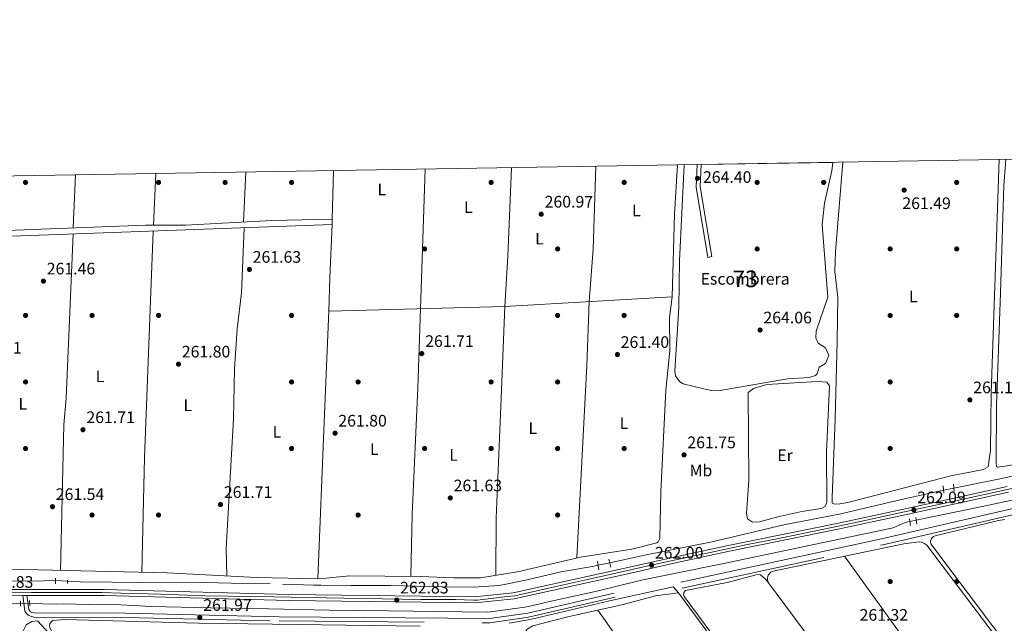
# Model space of a CAD drawing. Units: metres. Extents: x 615298 to 622276, y 4664606 to 4669349.
# Drawn here: x 616629 to 617221, y 4668986 to 4669349 of the extents above; entities that cross this region are included whole.
import ezdxf
from ezdxf.enums import TextEntityAlignment as Align

# ---------------------------------------------------------------- set-up
doc = ezdxf.new("R2010")
doc.units = ezdxf.units.M
doc.header["$MEASUREMENT"] = 0
for name, pattern in [('DGN Style 2', [87.1644, 52.29864, -34.86576]), ('DGN Style 3', [122.03016, 87.1644, -34.86576]), ('DGN Style 4', [139.5502044, 69.73152, -34.86576, 0.0871644, -34.86576]), ('DGN Style 5', [61.01508, 26.14932, -34.86576])]:
    doc.linetypes.add(name, pattern=pattern)
for name, color, linetype, lineweight in [('Nivel 13', 7, 'Continuous', 0), ('Nivel 16', 7, 'Continuous', 0), ('Nivel 17', 7, 'Continuous', 0), ('Nivel 20', 7, 'Continuous', 0), ('Nivel 21', 7, 'Continuous', 0), ('Nivel 22', 7, 'Continuous', 0), ('Nivel 23', 7, 'Continuous', 0), ('Nivel 36', 7, 'Continuous', 0), ('Nivel 37', 7, 'Continuous', 0), ('Nivel 41', 7, 'Continuous', 0), ('Nivel 48', 7, 'Continuous', 0), ('Nivel 49', 7, 'Continuous', 0), ('Nivel 54', 7, 'Continuous', 0), ('Nivel 57', 7, 'Continuous', 0), ('Nivel 61', 7, 'Continuous', 0), ('Nivel 7', 7, 'Continuous', 0)]:
    doc.layers.add(name, color=color, linetype=linetype, lineweight=lineweight)
doc.styles.add('Style-Arial', font='txt')
doc.styles.add('Style-Arial Narrow', font='txt')

# ---------------------------------------------------------------- blocks, each defined once
blk = doc.blocks.new('5PATER')
at = {"layer": 'Nivel 7', "linetype": 'Continuous', "lineweight": 0}
h = blk.add_hatch(color=51, dxfattribs=at)
edge = h.paths.add_edge_path()
edge.add_ellipse((0.003399226814508438, -0.00312095507979393), major_axis=(-1.095731442372465, -1.110710699892244), ratio=0.9994222409660318, start_angle=0, end_angle=360)
blk = doc.blocks.new('5PERFI')
at = {"layer": 'Nivel 17', "linetype": 'Continuous', "lineweight": 0}
h = blk.add_hatch(color=7, dxfattribs=at)
edge = h.paths.add_edge_path()
edge.add_arc((-0.002342648804187775, -0.00535452738404274), 1.559999999766158, 315.0000000018422, 675.0000000018422)

msp = doc.modelspace()

# ---------------------------------------------------------------- linework, layer by layer
at = {"layer": 'Nivel 13', "color": 4, "linetype": 'Continuous', "lineweight": 0, "extrusion": (0.02862890275712983, -0.1431445137856491, 0.9892876397185973), "elevation": -650430.8572615458, "flags": 128}
msp.add_lwpolyline([(1520306.607836038, 4409688.144023746), (1520309.055365402, 4409688.144023746), (1520320.712508477, 4409686.910972498)], dxfattribs=at)
at = {"layer": 'Nivel 13', "color": 4, "linetype": 'Continuous', "lineweight": 0}
for points in [[(617380.8000000007, 4669093.09, 260.34), (617372.1400000006, 4669091.98, 260.26), (617318.2300000004, 4669080.449999999, 260.04), (617254.2399999984, 4669065.870000001, 259.72), (617200.0700000003, 4669054.330000002, 259.93), (617170.7699999996, 4669048.330000002, 259.93), (617168.129999999, 4669047.77, 260.03)], [(617190.7600000016, 4669067.030000001, 260.63), (617216.5100000016, 4669072.18, 260.37), (617260.0399999991, 4669081.68, 260.37), (617313.9800000004, 4669092.690000001, 260.59)], [(617184.5500000007, 4669065.789999999, 260.7), (617161.0199999996, 4669060.580000002, 261.23), (617156.620000001, 4669059.600000001, 261.23), (617122.6999999993, 4669051.57, 261.12), (617088.4499999993, 4669045.09, 260.8), (617045.4600000009, 4669034.830000002, 260.16), (617004.7399999984, 4669026.760000002, 260.05), (616983.7399999984, 4669022.199999999, 260.55)], [(617164.25, 4669046.940000001, 260.03), (617161.4299999997, 4669046.350000001, 260.15), (617154.25, 4669043.149999999, 260.15), (617099.8000000007, 4669031.859999999, 260.36), (617051.3200000003, 4669021.620000001, 260.47), (617043.2899999991, 4669019.960000001, 260.36), (617002.8399999999, 4669011.640000001, 260.9), (616976, 4669005.100000001, 260.9), (616950.3200000003, 4668999.57, 260.81), (616933.8000000007, 4668995.640000001, 260.64), (616921.1600000001, 4668993.830000002, 260.56), (616910.5199999996, 4668992.530000001, 260.3), (616895.2199999988, 4668992.699999999, 260.13), (616850.5399999991, 4668993.289999999, 259.7), (616815.129999999, 4668993.620000001, 259.61), (616778.4800000004, 4668994.420000002, 259.78), (616743.8500000015, 4668995.190000001, 260.13), (616707.879999999, 4668995.890000001, 260.47), (616682.4600000009, 4668997.210000001, 260.38), (616678.4600000009, 4668996.98, 260.38), (616654.9600000009, 4668997.469999999, 260.21), (616650.8200000003, 4668997.359999999, 260.21), (616634.8299999982, 4668997.699999999, 259.85)], [(616786.9800000004, 4669009.25, 261.15), (616805.7800000012, 4669008.75, 261.15), (616809.9400000013, 4669008.719999999, 261.24), (616828.0500000007, 4669008.580000002, 261.07), (616852.0500000007, 4669008.52, 260.98), (616883.1999999993, 4669007.800000001, 261.24), (616901.5799999982, 4669007.539999999, 261.5), (616917.3299999982, 4669008.609999999, 261.5), (616934.1700000018, 4669011.879999999, 261.41), (616954.2600000016, 4669016.809999999, 261.32), (616973.379999999, 4669019.879999999, 260.69), (616976.7899999991, 4669020.68, 260.69)], [(616650.4499999993, 4669011.530000001, 261.15), (616635.9100000001, 4669011.219999999, 261.15), (616623.5700000003, 4669011.300000001, 261.07), (616618.3500000015, 4669010.989999998, 261.07)], [(616779.4600000009, 4669009.609999999, 261.24), (616763.2300000004, 4669009.73, 261.67), (616740.8000000007, 4669010.280000001, 261.84), (616721.3500000015, 4669010.48, 261.84), (616701.7899999991, 4669010.27, 261.58), (616684.4899999984, 4669010.460000001, 261.32), (616665.5599999987, 4669010.82, 261.32), (616657.6400000006, 4669011.07, 261.23)]]:
    msp.add_polyline3d(points, dxfattribs=at)
at = {"layer": 'Nivel 16', "color": 1, "linetype": 'Continuous', "lineweight": 13}
msp.add_polyline3d([(616923.3500000015, 4668985.920000002, 263.25), (616935.8299999982, 4668987.989999998, 263.46), (616983.5700000003, 4668999.25, 263.46), (617021.9100000001, 4669007.77, 263.57), (617025.1499999985, 4669004.02, 262.71)], dxfattribs=at)
at = {"layer": 'Nivel 20', "color": 7, "linetype": 'DGN Style 2', "lineweight": 0}
msp.add_polyline3d([(617025.1499999985, 4669004.02, 262.71), (617212.7199999988, 4668750.649999999, 261.11), (617275.379999999, 4668666.199999999, 261.75), (617127.7699999996, 4668632.379999999, 262.6), (616989.0199999996, 4668820.059999999, 262.82), (616899.75, 4668942.699999999, 262.93)], dxfattribs=at)
at = {"layer": 'Nivel 21', "color": 7, "linetype": 'DGN Style 3', "lineweight": 0, "extrusion": (0.09761334679274396, 0.01403836855200228, 0.9951253984982585), "elevation": 126042.7910483912, "flags": 128}
msp.add_lwpolyline([(4533874.604514075, -1269185.488348782), (4533861.348626463, -1269182.953305662), (4533818.488503167, -1269183.967322912)], dxfattribs=at)
at = {"layer": 'Nivel 21', "color": 7, "linetype": 'Continuous', "lineweight": 0, "extrusion": (0.09864313387804426, 0.0141787272934586, 0.9950218569614719), "elevation": 127333.7986507788, "flags": 128}
msp.add_lwpolyline([(4533972.349308779, -1268708.756967638), (4533959.200685473, -1268706.248361424), (4533916.595210437, -1268707.251803908)], dxfattribs=at)
at = {"layer": 'Nivel 21', "color": 1, "linetype": 'DGN Style 2', "lineweight": 0, "extrusion": (-0.00727638980723056, 0.07147031766213129, 0.9974161858746063), "elevation": 329469.9336269702, "flags": 128}
msp.add_lwpolyline([(-1086923.321460109, -4570680.797407225), (-1086923.321460109, -4570685.25176464)], dxfattribs=at)
at = {"layer": 'Nivel 21', "color": 1, "linetype": 'DGN Style 2', "lineweight": 0, "flags": 128}
for points, elevation in [([(617190.5100000016, 4669069.48), (617190.9600000009, 4669065.050000001)], 261.58), ([(617167.8399999999, 4669049.379999999), (617168.5399999991, 4669045.489999998)], 261.9), ([(616657.5899999999, 4669011.82), (616657.7199999988, 4669009.690000001)], 261.92), ([(616629.370000001, 4668999.300000001), (616629.4299999997, 4668996.09)], 261.92), ([(616634.7199999988, 4668999.48), (616634.9100000001, 4668996.280000001)], 262.27)]:
    msp.add_lwpolyline(points, dxfattribs=dict(at, elevation=elevation))
at = {"layer": 'Nivel 21', "color": 1, "linetype": 'DGN Style 2', "lineweight": 0, "extrusion": (-0.008400645404734085, 0.04910236398541754, 0.9987584227468761), "elevation": 224338.3275723992, "flags": 128}
msp.add_lwpolyline([(-1395686.598753721, -4492504.91770456), (-1395686.598753721, -4492509.133235369)], dxfattribs=at)
at = {"layer": 'Nivel 21', "color": 1, "linetype": 'DGN Style 2', "lineweight": 0, "extrusion": (-0.002988204812669679, 0.02071822003450977, 0.9997808889904825), "elevation": 95151.39040928557, "flags": 128}
msp.add_lwpolyline([(-1277177.361407831, -4532124.668069445), (-1277177.361407831, -4532129.923029006)], dxfattribs=at)
at = {"layer": 'Nivel 21', "color": 1, "linetype": 'DGN Style 2', "lineweight": 0, "extrusion": (-0.01180141652533486, 0.04399568080644835, 0.9989620146123539), "elevation": 198396.7142363571, "flags": 128}
msp.add_lwpolyline([(-1805573.968816698, -4345222.119452862), (-1805573.968816698, -4345226.949204408)], dxfattribs=at)
at = {"layer": 'Nivel 21', "color": 1, "linetype": 'DGN Style 2', "lineweight": 0, "extrusion": (-0.0009074296567455461, 0.05066482250162633, 0.9987153009403114), "elevation": 236257.2447785591, "flags": 128}
msp.add_lwpolyline([(-700162.2498159558, -4651225.046535822), (-700162.2498159558, -4651221.69168858)], dxfattribs=at)
at = {"layer": 'Nivel 21', "color": 7, "linetype": 'Continuous', "lineweight": 0}
for points in [[(617026.5399999991, 4669010.59, 261.87), (617147.2899999991, 4669036.66, 262.08), (617287.8599999994, 4669068.960000001, 261.87), (617336.7199999988, 4669079.690000001, 262.19), (617379.7899999991, 4669088.239999998, 262.06), (617380.4600000009, 4669088.420000002, 262.06), (617381.0199999996, 4669088.690000001, 262.08), (617381.5199999996, 4669089.039999999, 262.1), (617381.9499999993, 4669089.460000001, 262.14), (617382.3099999987, 4669089.960000001, 262.18), (617382.5799999982, 4669090.510000002, 262.23), (617382.7600000016, 4669091.09, 262.28), (617382.8399999999, 4669091.699999999, 262.34), (617382.8099999987, 4669092.379999999, 262.4), (617382, 4669098.059999999, 262.94)], [(616633.25, 4669002.43, 262.28), (616634.4299999997, 4668994.02, 262.61), (616634.8399999999, 4668993.390000001, 262.61), (616635.4800000004, 4668992.780000001, 262.61), (616636.2199999988, 4668992.370000001, 262.61), (616637.6400000006, 4668992.07, 262.61), (616692.2300000004, 4668991.800000001, 262.39), (616785, 4668989.75, 261.32), (616911.379999999, 4668988.609999999, 262.18), (616934.5, 4668991.969999999, 262.18), (616986.4400000013, 4669003.870000001, 262.39)]]:
    msp.add_polyline3d(points, dxfattribs=at)
at = {"layer": 'Nivel 21', "color": 7, "linetype": 'DGN Style 3', "lineweight": 0}
for points in [[(617027.3299999982, 4669006.93, 261.87), (617148.1000000015, 4669033.010000002, 262.08), (617288.6799999997, 4669065.32, 261.87), (617337.4800000004, 4669076.030000001, 262.19), (617380.6600000001, 4669084.600000001, 262.06), (617381.7800000012, 4669084.91, 262.06), (617382.8999999985, 4669085.440000001, 262.08), (617383.9100000001, 4669086.149999999, 262.1), (617384.8000000007, 4669087.010000002, 262.14), (617385.5199999996, 4669088.02, 262.18), (617386.0700000003, 4669089.120000001, 262.23), (617386.4299999997, 4669090.309999999, 262.28), (617386.5899999999, 4669091.539999999, 262.34), (617386.5399999991, 4669092.710000001, 262.4), (617385.6900000013, 4669098.739999998, 262.94)], [(616630.7300000004, 4669002.420000002, 262.28), (616632.0300000012, 4668993.129999999, 262.61), (616632.9100000001, 4668991.780000001, 262.61), (616633.9899999984, 4668990.760000002, 262.61), (616635.3200000003, 4668990, 262.61), (616637.370000001, 4668989.57, 262.61), (616692.1999999993, 4668989.300000001, 262.39), (616784.9600000009, 4668987.25, 261.32), (616911.5500000007, 4668986.109999999, 262.18), (616934.9600000009, 4668989.510000002, 262.18), (616987, 4669001.43, 262.39)]]:
    msp.add_polyline3d(points, dxfattribs=at)
at = {"layer": 'Nivel 21', "color": 7, "linetype": 'Continuous', "lineweight": 13}
for points in [[(616608.0899999999, 4669006.050000001, 262.17), (616679.8999999985, 4669006.140000001, 262.51), (616790.7699999996, 4669003.170000002, 262.01), (616902.5199999996, 4669001.699999999, 262.56), (616925.6900000013, 4669004.129999999, 262.66), (616996.5, 4669019.719999999, 262.33), (617020.6600000001, 4669025.140000001, 261.8), (617055.0799999982, 4669032.559999999, 261.9), (617087.7600000016, 4669039.09, 262.22), (617121.3299999982, 4669046.050000001, 262.33), (617158.6099999994, 4669053.98, 262.22), (617192.6999999993, 4669061.379999999, 262.12), (617222.8299999982, 4669068.059999999, 262.01)], [(616633.25, 4669002.43, 262.29), (616679.8599999994, 4669002.48, 262.51), (616790.6999999993, 4668999.52, 262.01), (616902.6900000013, 4668998.039999999, 262.56), (616926.2699999996, 4669000.52, 262.66), (616997.2800000012, 4669016.16, 262.33), (617021.4200000018, 4669021.77, 261.8), (617055.7899999991, 4669029.18, 261.9), (617088.4499999993, 4669035.699999999, 262.22), (617122.0399999991, 4669042.670000002, 262.33), (617159.3299999982, 4669050.609999999, 262.22), (617193.4400000013, 4669058, 262.12), (617223.5500000007, 4669064.690000001, 262.01)], [(616267.7899999991, 4668957.059999999, 261.15), (616269.5199999996, 4668960.620000001, 261.07), (616270.7800000012, 4668962.609999999, 261.07), (616273.3999999985, 4668965, 260.93), (616275.4600000009, 4668966.18, 260.83), (616283.6700000018, 4668968.830000002, 260.86), (616286.5300000012, 4668969.75, 260.86), (616311.2800000012, 4668977.75, 260.94), (616373.0599999987, 4668999.760000002, 261.03), (616384.129999999, 4669002.600000001, 261.04), (616395.4400000013, 4669004.27, 261.08), (616426.8599999994, 4669004.68, 261.15), (616585.120000001, 4669002.370000001, 262.06), (616630.7300000004, 4669002.420000002, 262.28), (616633.25, 4669002.43, 262.29)]]:
    msp.add_polyline3d(points, dxfattribs=at)
at = {"layer": 'Nivel 22', "color": 4, "linetype": 'DGN Style 5', "lineweight": 0, "extrusion": (0.01083927725213407, 0.002164364539878622, 0.9999389109314579), "elevation": 17056.07895749981, "flags": 128}
msp.add_lwpolyline([(617145.4664737396, 4669039.810437799), (617151.6768676713, 4669041.050440703)], dxfattribs=at)
at = {"layer": 'Nivel 22', "color": 4, "linetype": 'DGN Style 5', "lineweight": 0, "elevation": 260.03, "flags": 128}
msp.add_lwpolyline([(617168.129999999, 4669047.77), (617164.25, 4669046.940000001)], dxfattribs=at)
at = {"layer": 'Nivel 22', "color": 4, "linetype": 'DGN Style 5', "lineweight": 0, "extrusion": (0.01922062667997605, 0.00420364784943361, 0.9998064296926615), "elevation": 31746.23882939962, "flags": 128}
msp.add_lwpolyline([(4429389.043448241, -1599974.817216355), (4429389.04344824, -1599981.932868116)], dxfattribs=at)
at = {"layer": 'Nivel 22', "color": 4, "linetype": 'DGN Style 5', "lineweight": 0, "extrusion": (-0.01108052453517234, 0.0007089069939053239, 0.9999383578135701), "elevation": -3261.781610465476, "flags": 128}
msp.add_lwpolyline([(616622.6773818284, 4669014.555504534), (616615.4869367853, 4669015.015504647)], dxfattribs=at)
at = {"layer": 'Nivel 22', "color": 4, "linetype": 'DGN Style 5', "lineweight": 0, "extrusion": (0.01836426198880194, -0.0009469601025533231, 0.9998309142790949), "elevation": 7162.495091802512, "flags": 128}
msp.add_lwpolyline([(4694557.464886848, -375303.7826903164), (4694557.464886848, -375309.2208241895)], dxfattribs=at)
at = {"layer": 'Nivel 23', "color": 7, "linetype": 'DGN Style 4', "lineweight": 0}
msp.add_polyline3d([(616602, 4669004, 262.14), (616636.0399999991, 4669004.210000001, 262.3), (616678.3099999987, 4669004.32, 262.5), (616689.7399999984, 4669003.989999998, 262.47), (616713.7399999984, 4669003.359999999, 262.36), (616740.1900000013, 4669002.379999999, 262.24), (616781.5899999999, 4669001.620000001, 262.05), (616823.7699999996, 4669000.850000001, 262.17), (616870.4200000018, 4669000.080000002, 262.4), (616890.9600000009, 4669000.080000002, 262.5), (616901.8399999999, 4668999.760000002, 262.56), (616904.129999999, 4668999.760000002, 262.57), (616921.9800000004, 4669001.940000001, 262.65), (616926.7199999988, 4669002.350000001, 262.66), (616950.6099999994, 4669007.789999999, 262.55), (616975.8500000015, 4669013.370000001, 262.43), (617012.2600000016, 4669021.449999999, 261.94), (617046.870000001, 4669029.059999999, 261.88), (617065.5300000012, 4669032.949999999, 262), (617086.3200000003, 4669036.969999999, 262.2), (617112.6099999994, 4669042.399999999, 262.3), (617130.7199999988, 4669046.100000001, 262.3), (617158.3099999987, 4669052.219999999, 262.22), (617190.9299999997, 4669059.190000001, 262.11), (617225.5500000007, 4669066.82, 262.02)], dxfattribs=at)
at = {"layer": 'Nivel 36', "color": 92, "linetype": 'Continuous', "lineweight": 0, "extrusion": (0.0001986631560229562, 0.004186792226932776, 0.9999912156133167), "elevation": 19933.83088344115, "flags": 128}
msp.add_lwpolyline([(616709.2257320546, 4669182.66495759), (616710.6957578547, 4669213.64522912)], dxfattribs=at)
at = {"layer": 'Nivel 36', "color": 92, "linetype": 'Continuous', "lineweight": 0, "elevation": 262.25, "flags": 128}
msp.add_lwpolyline([(616763.5, 4669226.989999998), (616764.8000000007, 4669257.080000002)], dxfattribs=at)
at = {"layer": 'Nivel 36', "color": 92, "linetype": 'Continuous', "lineweight": 0, "extrusion": (1.594181051610952e-05, 0.0006845600986329383, 0.9999997655616375), "elevation": 3468.390817479728, "flags": 128}
msp.add_lwpolyline([(616817.5957421549, 4669256.679737605), (616816.9157418385, 4669227.479730763)], dxfattribs=at)
at = {"layer": 'Nivel 36', "color": 92, "linetype": 'Continuous', "lineweight": 0, "extrusion": (-7.443399768610492e-05, -0.002262415965901211, 0.9999974379635066), "elevation": -10347.23279674629, "flags": 128}
msp.add_lwpolyline([(616870.0478152186, 4669163.519888051), (616872.807829354, 4669247.410102751)], dxfattribs=at)
at = {"layer": 'Nivel 36', "color": 92, "linetype": 'Continuous', "lineweight": 0, "extrusion": (0.05005711792208892, 0.004645243133153713, 0.998735553918838), "elevation": 52837.95881631935, "flags": 128}
msp.add_lwpolyline([(4592192.429485418, -1044486.931214187), (4592241.912112979, -1044493.097645063), (4592271.153357431, -1044497.473821815)], dxfattribs=at)
at = {"layer": 'Nivel 36', "color": 92, "linetype": 'Continuous', "lineweight": 0, "extrusion": (9.686321672368002e-05, 0.002190757433558975, 0.9999975955968017), "elevation": 10551.21721955076, "flags": 128}
msp.add_lwpolyline([(616662.5117017291, 4669243.469681777), (616661.1016949527, 4669211.579605248)], dxfattribs=at)
at = {"layer": 'Nivel 36', "color": 92, "linetype": 'Continuous', "lineweight": 0, "extrusion": (-0.0001148616634853568, -0.003091693108814189, 0.9999952141088072), "elevation": -14244.48225307894, "flags": 128}
msp.add_lwpolyline([(616816.9460467882, 4669207.035948165), (616816.8260456435, 4669203.80593273)], dxfattribs=at)
at = {"layer": 'Nivel 36', "color": 92, "linetype": 'Continuous', "lineweight": 0, "extrusion": (-0.000157647196101528, -5.698691066653497e-06, 0.9999999875574432), "elevation": 138.3320838934919, "flags": 128}
msp.add_lwpolyline([(616563.4336640239, 4669216.370864131), (616816.8336671814, 4669225.530864131)], dxfattribs=at)
at = {"layer": 'Nivel 36', "color": 92, "linetype": 'Continuous', "lineweight": 0, "extrusion": (-0.1813206476430001, 0.007377411197362617, 0.9833963578040891), "elevation": -77117.52909950518, "flags": 128}
msp.add_lwpolyline([(-4690432.986955084, 419347.4237302728), (-4690296.695298757, 419347.6992568932), (-4690227.688921224, 419348.9666793495)], dxfattribs=at)
at = {"layer": 'Nivel 36', "color": 92, "linetype": 'Continuous', "lineweight": 0, "extrusion": (-0.8927519181059346, 0.03200016345071003, 0.449410727795079), "elevation": -401130.5746671233, "flags": 128}
msp.add_lwpolyline([(-4688272.044170622, 202092.6353711504), (-4688292.038893681, 202092.1316352468), (-4688324.099561676, 202092.7585065942)], dxfattribs=at)
at = {"layer": 'Nivel 36', "color": 7, "linetype": 'DGN Style 3', "lineweight": 0, "elevation": 264.44, "flags": 128}
msp.add_lwpolyline([(617042.75, 4669205.82), (617045.2100000009, 4669206.23)], dxfattribs=at)
at = {"layer": 'Nivel 36', "color": 92, "linetype": 'Continuous', "lineweight": 0, "extrusion": (-0.00808260977061261, 0.1458378984874149, 0.9892754817461465), "elevation": 676216.2378212614, "flags": 128}
msp.add_lwpolyline([(-874247.5971989334, -4578216.319687674), (-874353.3706129827, -4578213.238797959), (-874454.1124719605, -4578213.375726391)], dxfattribs=at)
at = {"layer": 'Nivel 36', "color": 92, "linetype": 'Continuous', "lineweight": 0, "extrusion": (-0.9597689456856641, 0.03954222782413834, 0.2779927752948501), "elevation": -407297.3908113554, "flags": 128}
msp.add_lwpolyline([(-4690445.799404278, 118144.5461225109), (-4690539.993170083, 118144.0151950289), (-4690606.847581416, 118144.6918673096)], dxfattribs=at)
at = {"layer": 'Nivel 36', "color": 7, "linetype": 'DGN Style 3', "lineweight": 0}
msp.add_polyline3d([(617117.9100000001, 4669262.940000001, 264.62), (617117.2800000012, 4669257.890000001, 264.77), (617112.8599999994, 4669238.390000001, 265.09), (617111.6099999994, 4669225.289999999, 264.94), (617114.870000001, 4669181.91, 264.02), (617107.9200000018, 4669161.460000001, 262.84), (617107.7600000016, 4669157.5, 262.49), (617109.0199999996, 4669154.18, 262.2), (617113.5899999999, 4669151.5, 261.88), (617115.620000001, 4669146.879999999, 261.77), (617113.4800000004, 4669142.080000002, 261.66), (617109.6600000001, 4669139.82, 261.77), (617108.4600000009, 4669135.830000002, 261.85), (617107.5199999996, 4669134.75, 261.88), (617103.6799999997, 4669133.52, 262), (617090.6099999994, 4669132.699999999, 262.09), (617049.0500000007, 4669125.640000001, 262.41), (617045.1099999994, 4669125.719999999, 262.42), (617041.1700000018, 4669126.5, 262.45), (617027.9400000013, 4669129.859999999, 262.68), (617025.7899999991, 4669131.16, 262.74), (617023.3500000015, 4669134.550000001, 262.85), (617022.8900000006, 4669137.57, 262.95), (617025.3999999985, 4669175.620000001, 264.34), (617025.6900000013, 4669203.620000001, 264.23), (617028.6099999994, 4669261.460000001, 264.23)], dxfattribs=at)
at = {"layer": 'Nivel 36', "color": 92, "linetype": 'Continuous', "lineweight": 0}
for points in [[(617217.9600000009, 4669264.600000001, 261.47), (617213.2399999984, 4669124.219999999, 261.37), (617212.6600000001, 4669089.66, 261.69), (617211.2600000016, 4669079.920000002, 261.58), (617208.4499999993, 4669078.23, 261.58), (617188.8200000003, 4669074.390000001, 261.48), (617126.9100000001, 4669058.420000002, 261.48), (617122.2199999988, 4669057.609999999, 261.72), (617119.1999999993, 4669057.34, 262.08), (617117.5100000016, 4669058, 262.12), (617117.5, 4669061.449999999, 262.12), (617119.25, 4669108.75, 261.93), (617120.629999999, 4669155.370000001, 262), (617120.9699999988, 4669181.649999999, 262.12), (617119.2300000004, 4669197.27, 262.12), (617119.5500000007, 4669209.260000002, 262.04), (617123.8999999985, 4669263.039999999, 261.93)], [(617236.2399999984, 4669264.899999999, 261.61), (617255.6099999994, 4669248.530000001, 261.74), (617272.2199999988, 4669233.77, 261.76), (617273.4100000001, 4669230.68, 261.76), (617270.3099999987, 4669199.940000001, 261.65), (617262.6400000006, 4669094.68, 261.44), (617261.6799999997, 4669092.629999999, 261.38), (617259.5500000007, 4669089.989999998, 261.32), (617257.7600000016, 4669088.600000001, 261.3), (617255.7399999984, 4669087.580000002, 261.31), (617238, 4669083.920000002, 261.54), (617224.2399999984, 4669080.600000001, 261.54), (617216.870000001, 4669079.739999998, 261.54), (617216.4499999993, 4669080.09, 261.54), (617216.0799999982, 4669082.43, 261.54), (617216.4200000018, 4669116.789999999, 261.3), (617218.7399999984, 4669184.460000001, 260.88), (617220.870000001, 4669249.109999999, 261.47), (617221.9200000018, 4669264.670000002, 261.52)], [(616915.2899999991, 4669014.620000001, 260.33), (616915.379999999, 4669048.969999999, 260.46), (616918.5, 4669121.199999999, 260.52), (616920.6600000001, 4669176.32, 262.52), (616922.4200000018, 4669206.440000001, 262.83), (616924.5799999982, 4669259.73, 262.6)], [(616964.0399999991, 4669025.059999999, 260.49), (616969.8999999985, 4669140.830000002, 261.27), (616971.379999999, 4669179.199999999, 262.51), (616973.6999999993, 4669210.809999999, 261.96), (616975.3999999985, 4669260.580000002, 261.87)], [(616567.0199999996, 4669253.800000001, 261.95), (616565.2100000009, 4669223.920000002, 261.97), (616565.8599999994, 4669221.219999999, 262.02), (616568.5899999999, 4669220.440000001, 262.1), (616610.5, 4669221.460000001, 262.44), (616704.5199999996, 4669225.219999999, 262.27), (616728.6999999993, 4669225.09, 262.1), (616780.6000000015, 4669227.920000002, 262.32), (616816.9200000018, 4669228.760000002, 262.19)], [(616753.5399999991, 4669014.27, 262.08), (616753.1600000001, 4669030.789999999, 262.04), (616757.4200000018, 4669108.760000002, 261.72), (616757.9899999984, 4669138.800000001, 261.82), (616759.7199999988, 4669162.739999998, 261.82), (616762.2899999991, 4669184.510000002, 261.82), (616763.8900000006, 4669223.620000001, 262.17)], [(616653.4499999993, 4669017.559999999, 262.44), (616655.4299999997, 4669105.100000001, 262.25), (616656.8999999985, 4669121.080000002, 262.49), (616660.9899999984, 4669219.899999999, 262.15)], [(617021.2399999984, 4669182.030000001, 261.63), (617019.75, 4669169.600000001, 261.61), (617019.8500000015, 4669149.580000002, 261.42), (617017.4899999984, 4669125.93, 261.42), (617014.4100000001, 4669065.09, 261.42), (617013.8200000003, 4669036.809999999, 261.42), (617012.870000001, 4669034.68, 261.52), (617012.0500000007, 4669034.219999999, 261.51), (616997.129999999, 4669030.420000002, 261.34), (616966.1799999997, 4669025.559999999, 260.52), (616928.2600000016, 4669016.789999999, 259.93), (616906.0700000003, 4669013.080000002, 260.62), (616889.8399999999, 4669013.059999999, 260.84), (616869.879999999, 4669014, 261.7), (616827.2600000016, 4669014.25, 261.21), (616809.129999999, 4669012.580000002, 261.93), (616771.3399999999, 4669013.359999999, 261.91), (616717.6700000018, 4669016.100000001, 262.44), (616622.8500000015, 4669018.25, 262.44)], [(616864.129999999, 4669014.030000001, 261.63), (616864.9299999997, 4669051.16, 261.63), (616868.3000000007, 4669127.300000001, 261.52), (616869.879999999, 4669174.969999999, 262.3)], [(617084.870000001, 4669049.710000001, 261.54), (617073.75, 4669046.859999999, 261.54), (617069.5700000003, 4669046.68, 261.65), (617066.6000000015, 4669048.640000001, 261.65), (617065.9400000013, 4669051.75, 261.54), (617067.3399999999, 4669071.710000001, 261.74), (617066.9299999997, 4669124.530000001, 261.86), (617070.129999999, 4669126.920000002, 261.86), (617078.1900000013, 4669129.34, 261.86), (617108.7699999996, 4669131.080000002, 261.76), (617114.2699999996, 4669130.800000001, 261.54), (617115.9400000013, 4669128.52, 261.44), (617114.0300000012, 4669088.670000002, 261.54), (617114.3200000003, 4669058.330000002, 261.44), (617113.379999999, 4669055.93, 261.54), (617111.0700000003, 4669054.789999999, 261.44), (617099.1999999993, 4669053.02, 261.43), (617084.870000001, 4669049.710000001, 261.54)], [(617221.4299999997, 4669048.120000001, 261.03), (617217.4800000004, 4669047.620000001, 261.1), (617179.4699999988, 4669038.43, 260.92), (617178.4499999993, 4669037.98, 260.9), (617177.2600000016, 4669036.82, 260.91), (617176.6799999997, 4669035.260000002, 260.95), (617176.8000000007, 4669033.600000001, 261.03), (617271.7199999988, 4668907.57, 260.82)], [(617289.620000001, 4668876.75, 260.92), (617216.9200000018, 4668976.420000002, 260.57), (617174.4699999988, 4669032.77, 260.98), (617172.6999999993, 4669034.030000001, 261.03), (617171.3500000015, 4669034.550000001, 261.04), (617169.9299999997, 4669034.800000001, 261.04), (617160.5599999987, 4669033.539999999, 261.07), (617082.129999999, 4669017.109999999, 261.68), (617081.379999999, 4669016.84, 261.63), (617080.6999999993, 4669016.460000001, 261.6), (617080.0799999982, 4669015.969999999, 261.58), (617079.5599999987, 4669015.379999999, 261.57), (617079.1400000006, 4669014.710000001, 261.57), (617078.8399999999, 4669013.98, 261.58), (617078.6700000018, 4669013.210000001, 261.6), (617078.629999999, 4669012.420000002, 261.63), (617078.7199999988, 4669011.640000001, 261.68), (617078.9499999993, 4669010.890000001, 261.72), (617079.2899999991, 4669010.18, 261.78)], [(617124.8599999994, 4669026.059999999, 261.34), (617164.25, 4668971.620000001, 261.27), (617237.879999999, 4668873.550000001, 261.12), (617367.1499999985, 4668698.670000002, 261.13), (617372.8099999987, 4668687.699999999, 261.03)], [(617300.3299999982, 4668672.18, 260.39), (617280.370000001, 4668667.899999999, 261.03), (617276.7100000009, 4668668, 261.03), (617274, 4668670.960000001, 261.03), (617028.6099999994, 4669001.830000002, 261.46), (617028.379999999, 4669002.300000001, 261.46), (617028.25, 4669002.789999999, 261.46), (617028.1999999993, 4669003.300000001, 261.46), (617028.2600000016, 4669003.82, 261.46), (617028.4100000001, 4669004.309999999, 261.46), (617028.6499999985, 4669004.760000002, 261.46), (617028.9699999988, 4669005.170000002, 261.46), (617029.3599999994, 4669005.5, 261.46), (617054.4299999997, 4669010.399999999, 261.68), (617072.5399999991, 4669015.120000001, 261.68), (617074.379999999, 4669014.940000001, 261.68), (617077.5199999996, 4669012.350000001, 261.74), (617079.2899999991, 4669010.18, 261.78), (617318.4699999988, 4668688.16, 261.14), (617320.4400000013, 4668684.620000001, 261.14), (617321.9699999988, 4668679.940000001, 261.14), (617321.3099999987, 4668677.030000001, 261.14), (617318.5100000016, 4668675.34, 261.03), (617300.3299999982, 4668672.18, 260.39)], [(617025.1499999985, 4669004.02, 261.32), (617011.2699999996, 4669002.27, 260.96), (616991.8900000006, 4668997.140000001, 261.02), (616958.5399999991, 4668989.580000002, 259.82), (616937.5899999999, 4668984.210000001, 259.71), (616934.0700000003, 4668982.199999999, 259.62), (616933.2800000012, 4668981.140000001, 259.6), (616933.6999999993, 4668977.5, 259.71), (616935.370000001, 4668973.859999999, 259.99), (617014.9100000001, 4668864.98, 261.33), (617075.5300000012, 4668780.710000001, 261.1), (617108.0399999991, 4668737.399999999, 261.1), (617109.129999999, 4668736.399999999, 261.1), (617139.0899999999, 4668757.34, 261.21), (617145.4499999993, 4668761.280000001, 261.1), (617147.2800000012, 4668761.359999999, 261.1), (617151.6799999997, 4668756.580000002, 260.67), (617163.7199999988, 4668740.609999999, 260.67), (617226.4100000001, 4668654.98, 260.57)], [(616976.6799999997, 4668993.690000001, 260.68), (617001.8399999999, 4668957.93, 261.52), (617026.7699999996, 4668926.620000001, 261.33), (617031.2399999984, 4668919.170000002, 261.32), (617098.4299999997, 4668827.649999999, 261.39), (617145.4499999993, 4668761.280000001, 261.32)], [(616651.6400000006, 4668974.25, 261.73), (616639.6099999994, 4668987.359999999, 261.64), (616636.1499999985, 4668986.879999999, 261.73), (616632.7100000009, 4668984.859999999, 261.64), (616630.7399999984, 4668980.800000001, 261.73), (616630.6499999985, 4668976.739999998, 261.79), (616631.0399999991, 4668975.719999999, 261.81), (616640.5700000003, 4668960.66, 261.98), (616644.1000000015, 4668952.080000002, 261.94), (616645.2899999991, 4668932.080000002, 261.9), (616647.4299999997, 4668922.789999999, 261.9), (616652.8500000015, 4668908.100000001, 261.9), (616695.3599999994, 4668807.989999998, 261.98), (616713.4200000018, 4668760.440000001, 262.07), (616742.6900000013, 4668676.850000001, 261.39), (616782.1900000013, 4668564.59, 261.64)], [(616869.7100000009, 4668983.969999999, 262.07), (616736.5, 4668985.899999999, 261.37), (616655.7699999996, 4668988, 261.73), (616648.8299999982, 4668987.57, 261.64), (616647.9400000013, 4668986.920000002, 261.64), (616647.0799999982, 4668985.510000002, 261.64), (616646.8999999985, 4668984.43, 261.64), (616647.0599999987, 4668983.34, 261.64), (616650.1400000006, 4668976.539999999, 261.64), (616656.7300000004, 4668966.5, 261.64), (616677.7300000004, 4668937.489999998, 261.49), (616709.9100000001, 4668889.68, 261.91), (616762.4699999988, 4668814.859999999, 261.9), (616860.620000001, 4668680.550000001, 261.85), (616924.7800000012, 4668594.800000001, 262.07)]]:
    msp.add_polyline3d(points, dxfattribs=at)
at = {"layer": 'Nivel 49', "color": 7, "linetype": 'Continuous', "lineweight": 0, "extrusion": (-0.004294425191267123, -7.107639924901998e-05, 0.9999907763876736), "elevation": -2717.423536360508, "flags": 128}
msp.add_lwpolyline([(617034.205162961, 4669261.448649533), (617113.355893217, 4669262.758649535)], dxfattribs=at)
at = {"layer": 'Nivel 49', "color": 7, "linetype": 'Continuous', "lineweight": 0, "extrusion": (-0.00522740046207104, -8.199843862072219e-05, 0.9999863336869486), "elevation": -3344.101401306856, "flags": 128}
msp.add_lwpolyline([(617021.5608042255, 4669261.201486364), (617029.2109088004, 4669261.321486369)], dxfattribs=at)
at = {"layer": 'Nivel 54', "color": 9, "linetype": 'Continuous', "lineweight": 0}
for points in [[(617222.8299999982, 4669068.059999999, 262.01), (617192.6999999993, 4669061.379999999, 262.12), (617158.6099999994, 4669053.98, 262.22), (617121.3299999982, 4669046.050000001, 262.33), (617087.7600000016, 4669039.09, 262.22), (617055.0799999982, 4669032.559999999, 261.9), (617020.6600000001, 4669025.140000001, 261.8), (616996.5, 4669019.719999999, 262.33), (616925.6900000013, 4669004.129999999, 262.66), (616902.5199999996, 4669001.699999999, 262.56), (616790.7699999996, 4669003.170000002, 262.01), (616679.8999999985, 4669006.140000001, 262.51), (616608.0899999999, 4669006.050000001, 262.17)], [(616585.120000001, 4669002.370000001, 262.06), (616630.7300000004, 4669002.420000002, 262.28), (616633.25, 4669002.43, 262.29), (616679.8599999994, 4669002.48, 262.51), (616790.6999999993, 4668999.52, 262.01), (616902.6900000013, 4668998.039999999, 262.56), (616926.2699999996, 4669000.52, 262.66), (616997.2800000012, 4669016.16, 262.33), (617021.4200000018, 4669021.77, 261.8), (617055.7899999991, 4669029.18, 261.9), (617088.4499999993, 4669035.699999999, 262.22), (617122.0399999991, 4669042.670000002, 262.33), (617159.3299999982, 4669050.609999999, 262.22), (617193.4400000013, 4669058, 262.12), (617223.5500000007, 4669064.690000001, 262.01)]]:
    msp.add_polyline3d(points, dxfattribs=at)
at = {"layer": 'Nivel 57', "color": 6, "linetype": 'Continuous', "lineweight": 0}
msp.add_polyline3d([(617028.6099999994, 4669261.460000001, 264.23), (617025.6900000013, 4669203.620000001, 264.23), (617025.3999999985, 4669175.620000001, 264.34), (617022.8900000006, 4669137.57, 262.95), (617023.3500000015, 4669134.550000001, 262.85), (617025.7899999991, 4669131.16, 262.74), (617027.9400000013, 4669129.859999999, 262.68), (617041.1700000018, 4669126.5, 262.45), (617045.1099999994, 4669125.719999999, 262.42), (617049.0500000007, 4669125.640000001, 262.41), (617090.6099999994, 4669132.699999999, 262.09), (617103.6799999997, 4669133.52, 262), (617107.5199999996, 4669134.75, 261.88), (617108.4600000009, 4669135.830000002, 261.85), (617109.6600000001, 4669139.82, 261.77), (617113.4800000004, 4669142.080000002, 261.66), (617115.620000001, 4669146.879999999, 261.77), (617113.5899999999, 4669151.5, 261.88), (617109.0199999996, 4669154.18, 262.2), (617107.7600000016, 4669157.5, 262.49), (617107.9200000018, 4669161.460000001, 262.84), (617114.870000001, 4669181.91, 264.02), (617111.6099999994, 4669225.289999999, 264.94), (617112.8599999994, 4669238.390000001, 265.09), (617117.2800000012, 4669257.890000001, 264.77), (617117.9100000001, 4669262.940000001, 264.62), (617038.7600000016, 4669261.629999999, 264.28), (617038.7600000016, 4669261.629999999, 264.29), (617038.1600000001, 4669248.260000002, 264.54), (617045.2100000009, 4669206.23, 264.44), (617042.75, 4669205.82, 264.44), (617035.6499999985, 4669248.100000001, 264.54), (617036.2600000016, 4669261.580000002, 264.29), (617036.2600000016, 4669261.580000002, 264.27)], close=True, dxfattribs=at)
at = {"layer": 'Nivel 61', "color": 7, "linetype": 'Continuous', "lineweight": 0, "flags": 128}
msp.add_lwpolyline([(615297.5, 4669232.73), (618739.3299999982, 4669289.850000001), (622181.1700000018, 4669348.699999999), (622221.25, 4667035.57), (622261.2899999991, 4664722.460000001), (618817.2100000009, 4664663.620000001), (615373.1000000015, 4664606.48), (615335.3099999987, 4666919.600000001)], close=True, dxfattribs=at)

# ---------------------------------------------------------------- block references
at = {"layer": 'Nivel 17', "color": 7, "linetype": 'Continuous', "lineweight": 0}
for p in [(616632.4200000018, 4669250.879999999, 260.94), (616712.4200000018, 4669250.879999999, 261.71), (616752.4200000018, 4669250.879999999, 261.71), (616792.4200000018, 4669250.879999999, 261.88), (616912.4200000018, 4669250.879999999, 261.63), (616992.4200000018, 4669250.879999999, 261.28), (617072.4200000018, 4669250.879999999, 264.97), (617112.4200000018, 4669250.879999999, 265.48), (617192.4200000018, 4669250.879999999, 261.03), (616872.4200000018, 4669210.879999999, 261.8), (616952.4200000018, 4669210.879999999, 261.37), (617072.4200000018, 4669210.879999999, 264.71), (617152.4200000018, 4669210.879999999, 261.03), (617192.4200000018, 4669210.879999999, 260.51), (616632.4200000018, 4669170.890000001, 260.6), (616672.4200000018, 4669170.890000001, 260.34), (616712.4200000018, 4669170.890000001, 261.63), (616792.4200000018, 4669170.879999999, 261.8), (616952.4200000018, 4669170.879999999, 261.46), (616992.4200000018, 4669170.879999999, 261.03), (617152.4200000018, 4669170.879999999, 260.86), (617192.4200000018, 4669170.879999999, 260.51), (616632.4200000018, 4669130.890000001, 260.68), (616792.4200000018, 4669130.890000001, 261.28), (616832.4200000018, 4669130.890000001, 261.46), (616912.4200000018, 4669130.890000001, 261.28), (616952.4200000018, 4669130.879999999, 261.71), (617152.4200000018, 4669130.879999999, 260.51), (616632.4200000018, 4669090.890000001, 260.94), (616792.4200000018, 4669090.890000001, 261.54), (616872.4200000018, 4669090.890000001, 260.77), (616912.4200000018, 4669090.890000001, 261.97), (616952.4200000018, 4669090.890000001, 261.46), (616992.4200000018, 4669090.890000001, 260.77), (617152.4200000018, 4669090.890000001, 260.21), (616672.4200000018, 4669050.890000001, 260.86), (616712.4200000018, 4669050.890000001, 261.63), (616832.4200000018, 4669050.890000001, 261.28), (616952.4200000018, 4669050.890000001, 261.03), (617152.4200000018, 4669010.890000001, 260.86), (617192.4200000018, 4669010.890000001, 261.37)]:
    msp.add_blockref('5PERFI', p, dxfattribs=at)
at = {"layer": 'Nivel 7', "color": 51, "linetype": 'Continuous', "lineweight": 0}
for p in [(617036.5100000016, 4669253.300000001, 264.4), (617160.8200000003, 4669246.260000002, 261.49), (616942.5500000007, 4669231.739999998, 260.97), (616767.0399999991, 4669198.559999999, 261.63), (616643.1700000018, 4669191.539999999, 261.46), (617074.1799999997, 4669162.120000001, 264.06), (616870.6999999993, 4669147.949999999, 261.71), (616988.3599999994, 4669147.370000001, 261.4), (616724.3999999985, 4669141.620000001, 261.8), (617200.3900000006, 4669120.129999999, 261.14), (616666.9299999997, 4669102.18, 261.71), (616818.5500000007, 4669100.100000001, 261.8), (617028.4499999993, 4669087.059999999, 261.74), (616887.870000001, 4669061.149999999, 261.63), (616648.6000000015, 4669055.920000002, 261.54), (616749.620000001, 4669057.170000002, 261.71), (617166.6900000013, 4669053.989999998, 262.09), (617008.9400000013, 4669020.710000001, 262), (616855.6900000013, 4668999.73, 262.83), (616737.25, 4668989.280000001, 261.97)]:
    msp.add_blockref('5PATER', p, dxfattribs=at)

# ---------------------------------------------------------------- texts
at = {"layer": 'Nivel 37', "color": 92, "linetype": 'Continuous', "lineweight": 0, "style": 'Style-Arial Narrow'}
for s, p in [('L', (616846.6531471051, 4669246.669980001, 262.24)), ('L', (616898.7531471029, 4669236.059979998, 261.71)), ('L', (616999.7731471024, 4669234.069979999, 261.79)), ('L', (616941.5031471029, 4669217.04998, 261.6)), ('L', (617166.3631471023, 4669182.269979998, 260.74)), ('L', (616677.2331471033, 4669134.269979998, 261.41)), ('L', (616630.743147105, 4669117.729979999, 260.86)), ('L', (616730.0031471029, 4669116.86998, 261.88)), ('L', (616992.3231471032, 4669106.059979998, 260.95)), ('L', (616783.6231471039, 4669100.989980001, 261.55)), ('L', (616937.5131471045, 4669103.129979998, 261.05)), ('L', (616842.163147103, 4669090.489980001, 261.69)), ('L', (616889.8231471032, 4669086.989980001, 261.34)), ('Er', (617089.1608149968, 4669086.789979998, 261.67)), ('Mb', (617038.6048305854, 4669077.699979998, 261.69))]:
    msp.add_text(s, height=6.99996, dxfattribs=at).set_placement(p, align=Align.MIDDLE_CENTER)
at = {"layer": 'Nivel 37', "color": 7, "linetype": 'Continuous', "lineweight": 0, "style": 'Style-Arial'}
msp.add_text('Escombrera', height=6.99996, dxfattribs=at).set_placement((617065.18740597, 4669192.88998, 264.41), align=Align.MIDDLE_CENTER)
at = {"layer": 'Nivel 41', "color": 7, "linetype": 'Continuous', "lineweight": 0, "style": 'Style-Arial'}
for s, p in [('264.40', (617039.8399999999, 4669250.609999999, 264.4)), ('260.97', (616944.6000000015, 4669235.739999998, 260.97)), ('261.49', (617159.7300000004, 4669234.84, 261.49)), ('261.63', (616769.0199999996, 4669202.559999999, 261.63)), ('261.46', (616645.1600000001, 4669195.539999999, 261.46)), ('264.06', (617076.1700000018, 4669166.120000001, 264.06)), ('261.71', (616872.7800000012, 4669151.949999999, 261.71)), ('261.40', (616990.3399999999, 4669151.370000001, 261.4)), ('261.71', (616600.9600000009, 4669147.93, 261.71)), ('261.80', (616726.3900000006, 4669145.620000001, 261.8)), ('261.14', (617202.379999999, 4669124.129999999, 261.14)), ('261.71', (616669.0100000016, 4669106.18, 261.71)), ('261.80', (616820.5300000012, 4669104.100000001, 261.8)), ('261.75', (617030.4400000013, 4669091.059999999, 261.74)), ('261.54', (616650.5899999999, 4669059.920000002, 261.54)), ('261.71', (616751.6900000013, 4669061.170000002, 261.71)), ('261.63', (616889.8599999994, 4669065.149999999, 261.63)), ('262.09', (617168.6700000018, 4669057.989999998, 262.09)), ('262.00', (617010.9200000018, 4669024.710000001, 262)), ('262.83', (616607.9800000004, 4669007.140000001, 262.83)), ('262.83', (616857.6799999997, 4669003.73, 262.83)), ('261.97', (616739.3000000007, 4668993.280000001, 261.97)), ('261.32', (617134.0199999996, 4668987.34, 261.32))]:
    msp.add_text(s, height=6.99996, dxfattribs=at).set_placement(p)
at = {"layer": 'Nivel 48', "color": 6, "linetype": 'Continuous', "lineweight": 0, "style": 'Style-Arial Narrow'}
msp.add_text('73', height=9.99996, dxfattribs=at).set_placement((617065.1871003136, 4669192.88998, 264.41), align=Align.MIDDLE_CENTER)

doc.saveas('drawing.dxf')
